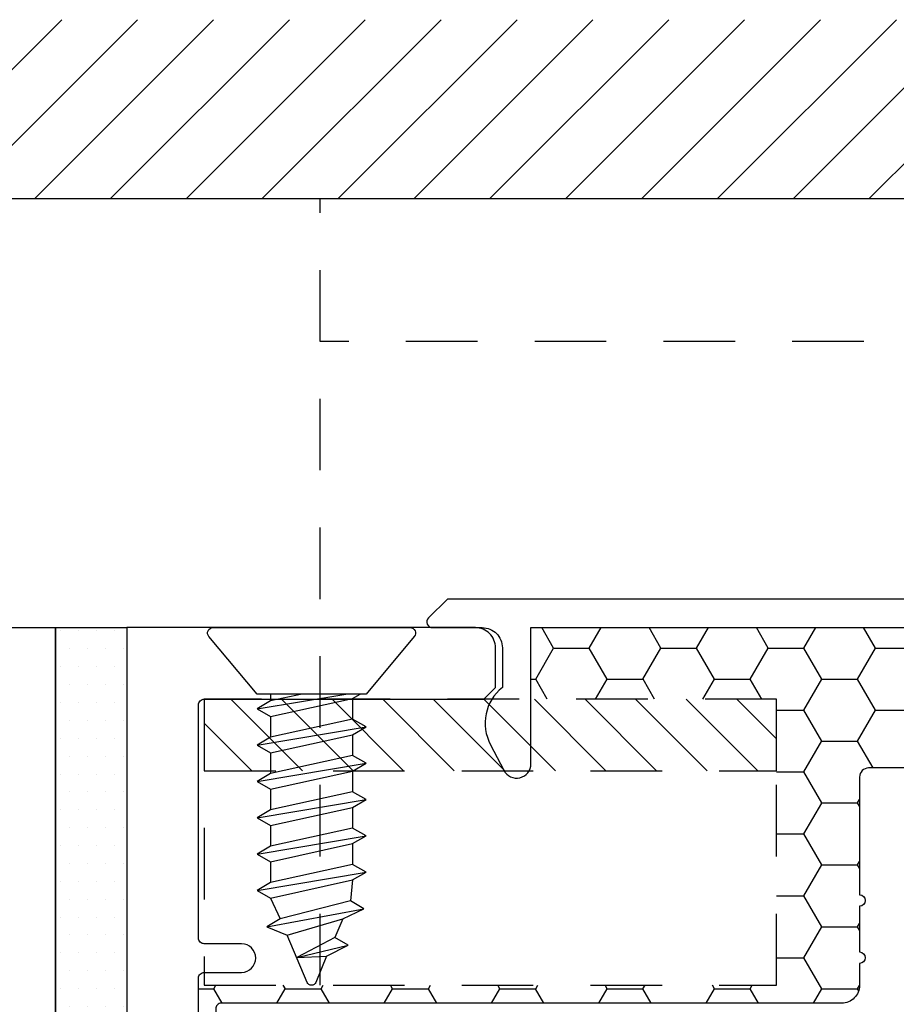
# Model space of a CAD drawing. Units: inches. Extents: x 0 to 16, y 0 to 18.7.
# Drawn here: x 7.7 to 9.3, y 10.4 to 12.1 of the extents above; entities that cross this region are included whole.
import ezdxf

# ---------------------------------------------------------------- set-up
doc = ezdxf.new("R2010")
doc.units = ezdxf.units.IN
doc.header["$MEASUREMENT"] = 0
doc.linetypes.add('HIDDEN2', pattern=[0.1875, 0.125, -0.0625])
for name, color, linetype in [('Arcadia-Hidden', 1, 'HIDDEN2'), ('Arcadia-Profile', 5, 'Continuous'), ('Arcadia-Shade', 8, 'Continuous')]:
    doc.layers.add(name, color=color, linetype=linetype)

# ---------------------------------------------------------------- blocks, each defined once
blk = doc.blocks.new('*U23')
at = {"layer": 'Arcadia-Profile'}
for p, q in [((0.2053, -0.0952), (0.1736, 0.0952)), ((0.2687, -0.0952), (0.237, 0.0952)), ((0.3322, -0.0952), (0.3005, 0.0952)), ((0.3957, -0.0952), (0.3639, 0.0952)), ((0.4591, -0.0952), (0.4274, 0.0952)), ((0.5227, -0.0781), (0.4912, 0.0915)), ((0.1237, 0.0716), (0.16, 0.0716)), ((0.1871, 0.0716), (0.2234, 0.0716)), ((0.2506, 0.0716), (0.2869, 0.0716)), ((0.3141, 0.0716), (0.3503, 0.0716)), ((0.3775, 0.0716), (0.4138, 0.0716)), ((0.441, 0.0716), (0.4776, 0.068)), ((0.1418, -0.0952), (0.116, 0.0598)), ((0.5089, 0.0547), (0.5414, 0.0405)), ((0.5766, -0.026), (0.5549, 0.064)), ((0.4727, -0.0717), (0.5091, -0.0546)), ((0.116, -0.0717), (0.1282, -0.0717)), ((0.1554, -0.0717), (0.1917, -0.0717)), ((0.2189, -0.0717), (0.2551, -0.0717)), ((0.2823, -0.0717), (0.3186, -0.0717)), ((0.3458, -0.0717), (0.3821, -0.0717)), ((0.4092, -0.0717), (0.4455, -0.0717))]:
    blk.add_line(p, q, dxfattribs=at)
blk.add_lwpolyline([(0.116, -0.0952), (0.0157, -0.1793, -0.666684), (0, -0.172), (0, 0.172, -0.666684), (0.0157, 0.1793), (0.116, 0.0952)], format="xyb", close=True, dxfattribs=at)
for points in [[(0.2053, -0.0952), (0.2189, -0.0717), (0.1871, 0.0716), (0.1736, 0.0952), (0.16, 0.0716), (0.1917, -0.0717)], [(0.2687, -0.0952), (0.2823, -0.0717), (0.2506, 0.0716), (0.237, 0.0952), (0.2234, 0.0716), (0.2551, -0.0717)], [(0.3322, -0.0952), (0.3458, -0.0717), (0.3141, 0.0716), (0.3005, 0.0952), (0.2869, 0.0716), (0.3186, -0.0717)], [(0.3957, -0.0952), (0.4092, -0.0717), (0.3775, 0.0716), (0.3639, 0.0952), (0.3503, 0.0716), (0.3821, -0.0717)], [(0.4591, -0.0952), (0.4727, -0.0717), (0.441, 0.0716), (0.4274, 0.0952), (0.4138, 0.0716), (0.4455, -0.0717)], [(0.5089, 0.0547), (0.4912, 0.0915), (0.4776, 0.068), (0.5091, -0.0546), (0.5227, -0.0781), (0.5373, -0.0426)]]:
    blk.add_lwpolyline(points, close=True, dxfattribs=at)
for points in [[(0.116, -0.0164), (0.1282, -0.0717), (0.1418, -0.0952), (0.1554, -0.0717), (0.1237, 0.0716), (0.116, 0.085)], [(0.5766, -0.026), (0.5744, 0.0262), (0.5549, 0.064), (0.5414, 0.0405), (0.5766, -0.026)]]:
    blk.add_lwpolyline(points, dxfattribs=at)
blk.add_lwpolyline([(0.5744, 0.0262), (0.6201, 0.0073, -0.665055), (0.6201, -0.0075), (0.5373, -0.0426)], format="xyb", dxfattribs=at)

msp = doc.modelspace()

# ---------------------------------------------------------------- hatches: boundary and pattern name
at = {"layer": 'Arcadia-Shade'}
h = msp.add_hatch(dxfattribs=at)
h.set_pattern_fill('ANSI31', color=256, scale=0.75, style=0)
h.set_pattern_definition([(45, (-135.52392, -91.71125), (-0.06629126, 0.06629126), [])])
h.paths.add_polyline_path([(13.99968, 11.79833), (13.99968, 12.11083), (1.42925, 12.11083), (1.42925, 11.79833)])
at = {"layer": 'Arcadia-Shade', "lineweight": -3}
h = msp.add_hatch(dxfattribs=at)
h.set_pattern_fill('DOTS', color=256, scale=0.5)
h.set_pattern_definition([(0, (2.993717, -24.957494), (0.015625, 0.03125), [0, -0.03125])])
h.paths.add_polyline_path([(7.79672, 8.79833), (7.92172, 8.79833), (7.92172, 11.04833), (7.84905, 11.04833), (7.79672, 11.04833)])
h = msp.add_hatch(dxfattribs=at)
h.set_pattern_fill('HONEY', color=256, scale=0.5)
h.set_pattern_definition([(0, (-19.17673, -84.087904), (0.09375, 0.054126588), [0.0625, -0.125]), (120, (-19.17673, -84.087904), (-0.09375, 0.054126588), [0.0625, -0.125]), (60, (-19.17673, -84.087904), (0, 0.108253175), [-0.125, 0.0625])])
h.paths.add_polyline_path([(11.22168, 9.34083, 0.4142136), (11.21168, 9.35083), (11.14668, 9.35083, -1), (11.14668, 9.40083), (11.21168, 9.40083, 0.4142136), (11.22168, 9.41083), (11.22168, 10.43583, 0.4142134), (11.21168, 10.44583), (11.21168, 10.42333), (10.21168, 10.42333), (10.21168, 10.92333), (10.64059, 10.92333), (10.64059, 11.04833), (8.62759, 11.04833), (8.62759, 10.92333), (9.05672, 10.92333), (9.05672, 10.79833), (9.05672, 10.42333), (8.05672, 10.42333), (8.05672, 10.44583, 0.4142134), (8.04672, 10.43583), (8.04672, 9.41083, 0.4142136), (8.05672, 9.40083), (8.12172, 9.40083, -1), (8.12172, 9.35083), (8.05672, 9.35083, 0.4142136), (8.04672, 9.34083), (8.04672, 8.93333, 0.4142136), (8.05672, 8.92333), (8.54507, 8.92333), (8.5595, 8.92333, -0.2665404), (8.55697, 9.00293), (8.58025, 9.04757, -0.7906435), (8.62759, 9.03635), (8.62759, 8.79833), (10.64059, 8.79833), (10.64059, 8.92333), (10.72333, 8.92333), (11.21168, 8.92333, 0.4142136), (11.22168, 8.93333)])
h.paths.add_polyline_path([(10.0507, 9.04358), (9.95368, 9.04358, 0.4008754), (9.94169, 9.03213, -0.3027681), (9.93644, 9.02498), (9.9037, 9.01306, -0.4931454), (9.89299, 9.01988), (9.88273, 9.13721, -0.961852), (9.89859, 9.13922, 0.2704955), (9.90375, 9.13302), (9.96539, 9.11058, 0.843039), (9.9887, 9.11458), (9.9887, 9.14475, -0.4142136), (9.97689, 9.13294), (9.96128, 9.13294, -0.1316525), (9.95735, 9.13399), (9.89818, 9.16815, 0.1559931), (9.8935, 9.16917, 0.2104362), (9.85473, 9.14747), (9.7918, 9.06397, -0.2354687), (9.76036, 9.04829), (9.55704, 9.04829), (9.49798, 9.04829, -0.2354687), (9.46654, 9.06397), (9.40361, 9.14747, 0.2104362), (9.36484, 9.16917, 0.1559931), (9.36016, 9.16815), (9.301, 9.13399, -0.1316525), (9.29706, 9.13294), (9.28145, 9.13294, -0.3853044), (9.2697, 9.14357), (9.2697, 9.11458, 0.843039), (9.29301, 9.11058), (9.35465, 9.13302, 0.2704955), (9.35981, 9.13922, -0.961852), (9.37567, 9.13721), (9.3654, 9.01988, -0.4931454), (9.3547, 9.01306), (9.32196, 9.02498, -0.3027681), (9.31671, 9.03213, 0.4008754), (9.30472, 9.04358), (9.2077, 9.04358, -0.4142136), (9.1917, 9.05958), (9.1917, 9.42358, 0.4142136), (9.1607, 9.45458), (8.0767, 9.45458, -0.4142136), (8.0667, 9.46458), (8.0667, 9.76708), (8.0867, 9.76708, -0.4142136), (8.0767, 9.77708), (8.0767, 10.38208, -0.4142136), (8.0867, 10.39208), (9.1707, 10.39208, 0.4142136), (9.2017, 10.42308), (9.2017, 10.46147, 1), (9.2017, 10.48147), (9.2017, 10.56147, 1), (9.2017, 10.58147), (9.2017, 10.78708, -0.4142136), (9.2177, 10.80308), (9.31472, 10.80308, 0.4008754), (9.32671, 10.81453, -0.3027681), (9.33196, 10.82168), (9.3647, 10.8336, -0.4931454), (9.3754, 10.82678), (9.38567, 10.70945, -0.961852), (9.36981, 10.70744, 0.2704955), (9.36465, 10.71365), (9.30301, 10.73608, 0.843039), (9.2797, 10.73208), (9.2797, 10.70309, -0.3853044), (9.29145, 10.71373), (9.30706, 10.71373, -0.1316525), (9.311, 10.71267), (9.37016, 10.67851, 0.1559931), (9.37484, 10.67749, 0.2104362), (9.41361, 10.69919), (9.47654, 10.78269, -0.2354687), (9.50798, 10.79837), (9.56704, 10.79837), (9.77036, 10.79837, -0.2354687), (9.8018, 10.78269), (9.86473, 10.69919, 0.2104362), (9.9035, 10.67749, 0.1559931), (9.90818, 10.67851), (9.96735, 10.71267, -0.1316525), (9.97128, 10.71373), (9.98689, 10.71373, -0.4142136), (9.9987, 10.70191), (9.9987, 10.73208, 0.843039), (9.97539, 10.73608), (9.91375, 10.71365, 0.2704955), (9.90859, 10.70744, -0.961852), (9.89273, 10.70945), (9.90299, 10.82678, -0.4931454), (9.9137, 10.8336), (9.94644, 10.82168, -0.3027681), (9.95169, 10.81453, 0.4008754), (9.96368, 10.80308), (10.0607, 10.80308, -0.4142136), (10.0767, 10.78708), (10.0767, 10.42308, 0.4142136), (10.1077, 10.39208), (11.1917, 10.39208, -0.4142136), (11.2017, 10.38208), (11.2017, 10.07958), (11.1817, 10.07958, -0.4142136), (11.1917, 10.06958), (11.1917, 9.46458, -0.4142136), (11.1817, 9.45458), (10.0977, 9.45458, 0.4142136), (10.0667, 9.42358), (10.0667, 9.05958, -0.4142136)], flags=16)
h.paths.add_polyline_path([(9.97689, 9.51543), (9.96128, 9.51543, -0.1316525), (9.95735, 9.51649), (9.89772, 9.55091, 0.1155745), (9.89428, 9.55195, -0.2259239), (9.80554, 9.60132), (9.76286, 9.65797, 0.2295799), (9.49549, 9.65797), (9.4528, 9.60132, -0.2259239), (9.36406, 9.55195, 0.1155745), (9.36062, 9.55091), (9.301, 9.51649, -0.1316525), (9.29706, 9.51543), (9.28145, 9.51543, -0.4142136), (9.26964, 9.52724), (9.26964, 9.56268, -0.4142136), (9.28145, 9.57449), (9.28618, 9.57449, 1.809163), (9.28618, 9.61582), (9.28145, 9.61582, -0.4142136), (9.26964, 9.62764), (9.26964, 9.66307, -0.4142136), (9.28145, 9.67488), (9.29706, 9.67488, -0.1316525), (9.301, 9.67383), (9.36016, 9.63967, 0.1559931), (9.36484, 9.63865, 0.2104362), (9.40361, 9.66035), (9.46654, 9.74385, -0.2354687), (9.49798, 9.75953), (9.55704, 9.75953), (9.76036, 9.75953, -0.2354687), (9.7918, 9.74385), (9.85473, 9.66035, 0.2104362), (9.8935, 9.63865, 0.1559931), (9.89818, 9.63967), (9.95735, 9.67383, -0.1316525), (9.96128, 9.67488), (9.97689, 9.67488, -0.4142136), (9.9887, 9.66307), (9.9887, 9.62764, -0.4142136), (9.97689, 9.61582), (9.97216, 9.61582, 1.809163), (9.97216, 9.57449), (9.97689, 9.57449, -0.4142136), (9.9887, 9.56268), (9.9887, 9.52724, -0.4142136)], flags=0)
h.paths.add_polyline_path([(9.77036, 10.08714), (9.56704, 10.08714), (9.50798, 10.08714, -0.2354687), (9.47654, 10.10281), (9.41361, 10.18632, 0.2104362), (9.37484, 10.20801, 0.1559931), (9.37016, 10.20699), (9.311, 10.17284, -0.1316525), (9.30706, 10.17178), (9.29145, 10.17178, -0.4142136), (9.27964, 10.18359), (9.27964, 10.21903, -0.4142136), (9.29145, 10.23084), (9.29618, 10.23084, 1.809163), (9.29618, 10.27218), (9.29145, 10.27218, -0.4142136), (9.27964, 10.28399), (9.27964, 10.31942, -0.4142136), (9.29145, 10.33123), (9.30706, 10.33123, -0.1316525), (9.311, 10.33018), (9.37062, 10.29575, 0.1155745), (9.37406, 10.29471, -0.2259239), (9.4628, 10.24534), (9.50549, 10.1887, 0.2295799), (9.77286, 10.1887), (9.81554, 10.24534, -0.2259239), (9.90428, 10.29471, 0.1155745), (9.90772, 10.29575), (9.96735, 10.33018, -0.1316525), (9.97128, 10.33123), (9.98689, 10.33123, -0.4142136), (9.9987, 10.31942), (9.9987, 10.28399, -0.4142136), (9.98689, 10.27218), (9.98216, 10.27218, 1.809163), (9.98216, 10.23084), (9.98689, 10.23084, -0.4142136), (9.9987, 10.21903), (9.9987, 10.18359, -0.4142136), (9.98689, 10.17178), (9.97128, 10.17178, -0.1316525), (9.96735, 10.17284), (9.90818, 10.20699, 0.1559931), (9.9035, 10.20801, 0.2104362), (9.86473, 10.18632), (9.8018, 10.10281, -0.2354687)], flags=0)
h.paths.add_polyline_path([(10.7112, 9.00293), (10.68793, 9.04757, 0.7906435), (10.64059, 9.03635), (10.64059, 8.92333), (10.70868, 8.92333, 0.2665404)], flags=16)
h.paths.add_polyline_path([(8.12169, 9.19268), (9.17821, 9.19268), (9.17821, 9.43529), (8.12169, 9.43529)], flags=24)
h.paths.add_polyline_path([(10.08035, 9.19268), (11.13655, 9.19268), (11.13655, 9.43529), (10.08035, 9.43529)], flags=24)
h = msp.add_hatch(dxfattribs=at)
h.set_pattern_fill('ANSI31', color=256, scale=0.5, angle=-90)
h.set_pattern_definition([(315, (-24.632976, 56.47591), (0.044194174, 0.044194174), [])])
h.paths.add_polyline_path([(8.05672, 10.92333), (8.05672, 10.79833), (9.05672, 10.79833), (9.05672, 10.92333)])

# ---------------------------------------------------------------- linework, layer by layer
at = {"layer": 'Arcadia-Hidden'}
for points in [[(8.2592, 11.79833), (11.0092, 11.79833), (11.0092, 9.29833), (8.2592, 9.29833), (8.2592, 11.79833)], [(11.0092, 11.79833), (11.0092, 11.54833), (8.2592, 11.54833), (8.2592, 11.79833), (11.0092, 11.79833)]]:
    msp.add_lwpolyline(points, dxfattribs=at)
at = {"layer": 'Arcadia-Hidden', "lineweight": -3}
for points in [[(8.05672, 10.92333), (8.05672, 10.42333), (9.05672, 10.42333), (9.05672, 10.92333), (8.05672, 10.92333)], [(8.05672, 10.92333), (8.05672, 10.79833), (9.05672, 10.79833), (9.05672, 10.92333), (8.05672, 10.92333)]]:
    msp.add_lwpolyline(points, dxfattribs=at)
at = {"layer": 'Arcadia-Profile', "ltscale": 0.5}
msp.add_lwpolyline([(8.62759, 11.04833), (10.64059, 11.04833), (10.64059, 10.81031, 0.7906435), (10.68793, 10.79909), (10.7112, 10.84374, 0.3607529), (10.69059, 10.94378), (10.69059, 11.01333, -0.4142136), (10.72559, 11.04833), (10.81292, 11.04833, 0.6681786), (10.81991, 11.06523), (10.78681, 11.09833), (8.48159, 11.09833), (8.44849, 11.06523, 0.6681786), (8.45548, 11.04833), (8.54259, 11.04833, -0.4142136), (8.57759, 11.01333), (8.57759, 10.94378, 0.3607529), (8.55697, 10.84374), (8.58025, 10.79909, 0.7906435), (8.62759, 10.81031)], format="xyb", close=True, dxfattribs=at)
at = {"layer": 'Arcadia-Profile'}
for points in [[(7.18792, 11.04833), (7.79672, 11.04833), (7.79672, 9.95333), (7.76672, 9.92333), (7.79672, 9.89333), (7.79672, 8.79833), (7.18792, 8.79833, -0.4142136)], [(8.04672, 9.41083), (8.04672, 10.43583, -0.4142136), (8.05672, 10.44583), (8.12172, 10.44583, 1), (8.12172, 10.49583), (8.05672, 10.49583, -0.4142136), (8.04672, 10.50583), (8.04672, 10.91333, -0.4142136), (8.05672, 10.92333), (8.54507, 10.92333), (8.56552, 10.94378), (8.56552, 11.01333, 0.4142136), (8.53052, 11.04833), (7.92172, 11.04833), (7.92172, 9.95333)], [(9.31472, 10.80308), (9.2177, 10.80308, 0.4142136), (9.2017, 10.78708), (9.2017, 10.58147, -1), (9.2017, 10.56147), (9.2017, 10.48147, -1), (9.2017, 10.46147), (9.2017, 10.42308, -0.4142136), (9.1707, 10.39208), (8.0867, 10.39208, 0.4142136), (8.0767, 10.38208), (8.0767, 9.77708, 0.4142136), (8.0867, 9.76708), (8.1447, 9.76708, 0.4142136), (8.1547, 9.77708), (8.1547, 10.28283, -0.4142136), (8.18595, 10.31408), (9.17045, 10.31408, -0.4142136), (9.2017, 10.28283), (9.2017, 10.09843, 0.4142136), (9.2177, 10.08243), (9.31472, 10.08243, -0.4008754)]]:
    msp.add_lwpolyline(points, format="xyb", dxfattribs=at)
at = {"layer": 'Arcadia-Shade', "color": 7}
msp.add_line((1.42925, 11.79833), (13.99968, 11.79833), dxfattribs=at)
at = {"layer": 'Arcadia-Shade', "lineweight": -3}
msp.add_lwpolyline([(7.79672, 11.04833), (7.92172, 11.04833), (7.92172, 8.79833), (7.79672, 8.79833), (7.79672, 11.04833)], dxfattribs=at)

# ---------------------------------------------------------------- block references
at = {"layer": 'Arcadia-Profile', "lineweight": -3, "rotation": 270}
msp.add_blockref('*U23', (8.24422, 11.04833), dxfattribs=at)

doc.saveas('drawing.dxf')
